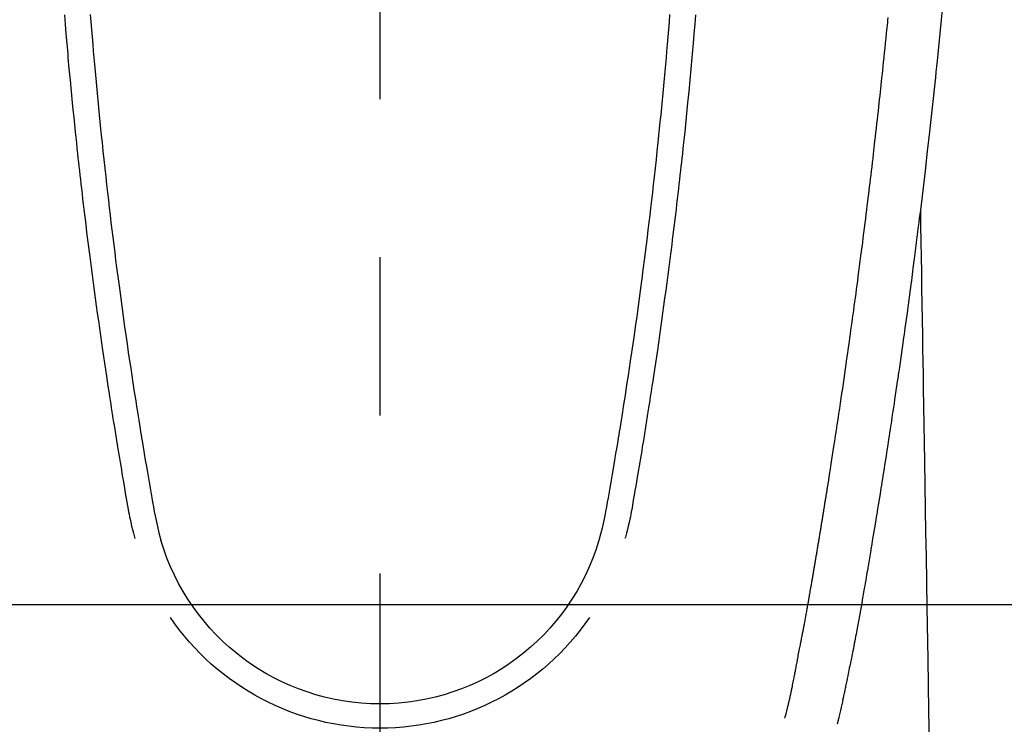
# Model space of a CAD drawing. Extents: x 0 to 26473, y -25 to 8845.
# Drawn here: x 15349 to 15388, y 7161 to 7189 of the extents above; entities that cross this region are included whole.
import ezdxf

# ---------------------------------------------------------------- set-up
doc = ezdxf.new("R2010")
doc.units = 0
doc.header["$LTSCALE"] = 50
doc.header["$MEASUREMENT"] = 0
doc.linetypes.add('CENTER2', pattern=[1.125, 0.75, -0.125, 0.125, -0.125])
doc.layers.get('0').update_dxf_attribs({"linetype": 'CONTINUOUS'})
doc.layers.add('150-機器', color=8, linetype='CONTINUOUS')
doc.layers.add('160-文字', color=254, linetype='CONTINUOUS')
doc.styles.add('KH001', font='txt')
doc.dimstyles.new('KH1xx030', dxfattribs={"dimscale": 30, "dimtxt": 2, "dimasz": 0.6, "dimexe": 0.3, "dimexo": 1.2, "dimgap": 0.5, "dimtad": 3, "dimdec": 1, "dimdsep": 46, "dimlunit": 6, "dimtxsty": 'KH001', "dimblk": 'DOT', "dimcen": 1, "dimdle": 1, "dimclrd": 256, "dimclre": 256, "dimclrt": 256, "dimadec": 0, "dimazin": 0, "dimtfac": 1, "dimtdec": 1, "dimtix": 1, "dimtmove": 2, "dimatfit": 3, "dimldrblk": 'CLOSEDBLANK', "dimfxl": 1, "dimtolj": 1, "dimtzin": 0, "dimlwd": -1, "dimlwe": -1, "dimarcsym": 0})

# ---------------------------------------------------------------- blocks, each defined once
blk = doc.blocks.new('F402_H')
at = {"layer": '150-機器', "color": 161, "linetype": 'CENTER2'}
blk.add_line((0, 136.026), (0, -355.416), dxfattribs=at)
at = {"layer": '150-機器', "color": 13, "linetype": 'Continuous'}
for points in [[(-22.228, -66.561), (-22.18, -67.099), (-22.127, -67.636), (-22.071, -68.172), (-22.015, -68.709), (-21.992, -68.931), (-21.969, -69.153), (-21.946, -69.376), (-21.922, -69.598), (-21.897, -69.838), (-21.871, -70.078), (-21.846, -70.318), (-21.82, -70.557), (-21.794, -70.796), (-21.768, -71.035), (-21.741, -71.274), (-21.715, -71.513), (-21.627, -72.288), (-21.537, -73.062), (-21.445, -73.836), (-21.352, -74.61), (-21.332, -74.772), (-21.312, -74.934), (-21.292, -75.096), (-21.272, -75.257), (-21.259, -75.363), (-21.246, -75.468), (-21.232, -75.573), (-21.219, -75.678), (-21.205, -75.788), (-21.191, -75.897), (-21.177, -76.007), (-21.163, -76.116), (-21.15, -76.222), (-21.136, -76.327), (-21.123, -76.432), (-21.109, -76.538), (-21.097, -76.631), (-21.085, -76.723), (-21.073, -76.816), (-21.06, -76.909), (-21.044, -77.031), (-21.029, -77.154), (-21.013, -77.276), (-20.997, -77.399), (-20.978, -77.542), (-20.958, -77.686), (-20.939, -77.83), (-20.92, -77.973), (-20.899, -78.125), (-20.879, -78.278), (-20.859, -78.43), (-20.838, -78.583), (-20.814, -78.756), (-20.79, -78.93), (-20.766, -79.103), (-20.742, -79.277), (-20.725, -79.4), (-20.708, -79.523), (-20.691, -79.645), (-20.674, -79.768), (-20.646, -79.959), (-20.619, -80.15), (-20.592, -80.341), (-20.565, -80.531), (-20.551, -80.628), (-20.537, -80.724), (-20.524, -80.82), (-20.51, -80.916), (-20.493, -81.033), (-20.476, -81.149), (-20.459, -81.266), (-20.442, -81.382), (-20.416, -81.562), (-20.389, -81.741), (-20.363, -81.921), (-20.336, -82.1), (-20.314, -82.253), (-20.291, -82.406), (-20.268, -82.559), (-20.245, -82.712), (-20.228, -82.822), (-20.211, -82.931), (-20.195, -83.041), (-20.178, -83.151), (-20.158, -83.281), (-20.138, -83.411), (-20.118, -83.541), (-20.098, -83.671), (-20.065, -83.888), (-20.031, -84.105), (-19.997, -84.322), (-19.963, -84.539), (-19.941, -84.682), (-19.918, -84.825), (-19.895, -84.969), (-19.873, -85.112), (-19.854, -85.232), (-19.834, -85.353), (-19.815, -85.473), (-19.796, -85.593), (-19.76, -85.817), (-19.723, -86.041), (-19.687, -86.265), (-19.65, -86.49), (-19.64, -86.551), (-19.63, -86.613), (-19.62, -86.674), (-19.61, -86.736), (-19.563, -87.024), (-19.516, -87.312), (-19.468, -87.6), (-19.42, -87.888), (-19.41, -87.946), (-19.4, -88.005), (-19.391, -88.063), (-19.381, -88.121), (-19.355, -88.279), (-19.328, -88.436), (-19.302, -88.593), (-19.275, -88.751), (-19.259, -88.845), (-19.243, -88.939), (-19.227, -89.033), (-19.211, -89.127), (-19.193, -89.236), (-19.174, -89.345), (-19.155, -89.455), (-19.137, -89.564), (-19.111, -89.712), (-19.086, -89.859), (-19.06, -90.006), (-19.034, -90.154), (-19.022, -90.221), (-19.01, -90.288), (-18.998, -90.356), (-18.986, -90.423), (-18.947, -90.638), (-18.908, -90.852), (-18.868, -91.067), (-18.828, -91.281), (-18.812, -91.37), (-18.795, -91.459), (-18.778, -91.549), (-18.761, -91.638), (-18.742, -91.734), (-18.723, -91.829), (-18.705, -91.925), (-18.686, -92.021), (-18.671, -92.094), (-18.657, -92.166), (-18.643, -92.239), (-18.628, -92.312), (-18.608, -92.412), (-18.587, -92.513), (-18.567, -92.613), (-18.546, -92.713), (-18.531, -92.786), (-18.516, -92.86), (-18.501, -92.933), (-18.486, -93.006), (-18.465, -93.11), (-18.443, -93.214), (-18.421, -93.318), (-18.4, -93.422), (-18.39, -93.468), (-18.381, -93.514), (-18.371, -93.56), (-18.362, -93.606), (-18.342, -93.701), (-18.322, -93.796), (-18.302, -93.891), (-18.282, -93.987), (-18.271, -94.038), (-18.261, -94.088), (-18.25, -94.139), (-18.239, -94.19), (-18.225, -94.253), (-18.211, -94.315), (-18.197, -94.378), (-18.183, -94.44), (-18.172, -94.491), (-18.16, -94.542), (-18.148, -94.592), (-18.136, -94.643), (-18.128, -94.677), (-18.119, -94.71), (-18.111, -94.744), (-18.102, -94.778), (-18.093, -94.813), (-18.085, -94.848), (-18.076, -94.884), (-18.067, -94.919)], [(-11.447, -66.878), (-11.423, -67.175), (-11.399, -67.473), (-11.374, -67.77), (-11.349, -68.068), (-11.326, -68.333), (-11.303, -68.599), (-11.279, -68.864), (-11.255, -69.13), (-11.216, -69.559), (-11.175, -69.989), (-11.134, -70.418), (-11.093, -70.847), (-11.065, -71.121), (-11.038, -71.394), (-11.01, -71.668), (-10.982, -71.941), (-10.946, -72.279), (-10.91, -72.617), (-10.874, -72.955), (-10.836, -73.293), (-10.801, -73.602), (-10.766, -73.91), (-10.731, -74.219), (-10.695, -74.528), (-10.66, -74.816), (-10.626, -75.104), (-10.591, -75.392), (-10.556, -75.68), (-10.518, -75.981), (-10.48, -76.281), (-10.442, -76.582), (-10.403, -76.882), (-10.38, -77.061), (-10.357, -77.24), (-10.333, -77.419), (-10.309, -77.597), (-10.255, -78.003), (-10.2, -78.408), (-10.144, -78.814), (-10.087, -79.219), (-10.039, -79.556), (-9.99, -79.893), (-9.941, -80.23), (-9.891, -80.567), (-9.848, -80.854), (-9.805, -81.142), (-9.761, -81.43), (-9.717, -81.717), (-9.684, -81.933), (-9.65, -82.148), (-9.616, -82.364), (-9.582, -82.579), (-9.556, -82.746), (-9.529, -82.913), (-9.502, -83.08), (-9.475, -83.247), (-9.455, -83.368), (-9.435, -83.489), (-9.416, -83.61), (-9.396, -83.731), (-9.354, -83.982), (-9.312, -84.233), (-9.27, -84.484), (-9.227, -84.735), (-9.174, -85.046), (-9.119, -85.357), (-9.065, -85.667), (-9.012, -85.978), (-8.982, -86.156), (-8.951, -86.334), (-8.919, -86.512), (-8.885, -86.689), (-8.833, -86.932), (-8.776, -87.175), (-8.716, -87.416), (-8.654, -87.658)], [(11.446, -66.878), (11.423, -67.175), (11.398, -67.473), (11.374, -67.77), (11.349, -68.067), (11.326, -68.333), (11.302, -68.599), (11.279, -68.864), (11.255, -69.13), (11.215, -69.559), (11.175, -69.988), (11.134, -70.418), (11.092, -70.847), (11.065, -71.121), (11.038, -71.394), (11.01, -71.668), (10.981, -71.941), (10.946, -72.279), (10.91, -72.617), (10.873, -72.955), (10.836, -73.293), (10.801, -73.601), (10.766, -73.91), (10.73, -74.219), (10.694, -74.527), (10.66, -74.816), (10.626, -75.104), (10.591, -75.392), (10.556, -75.68), (10.518, -75.981), (10.48, -76.281), (10.442, -76.582), (10.403, -76.882), (10.38, -77.061), (10.356, -77.24), (10.333, -77.418), (10.309, -77.597), (10.255, -78.003), (10.2, -78.408), (10.144, -78.814), (10.087, -79.219), (10.039, -79.556), (9.99, -79.893), (9.941, -80.23), (9.891, -80.566), (9.848, -80.854), (9.805, -81.142), (9.761, -81.43), (9.717, -81.717), (9.684, -81.933), (9.65, -82.148), (9.616, -82.364), (9.582, -82.579), (9.555, -82.746), (9.529, -82.913), (9.502, -83.08), (9.474, -83.247), (9.455, -83.368), (9.435, -83.489), (9.416, -83.61), (9.396, -83.731), (9.354, -83.982), (9.312, -84.233), (9.27, -84.484), (9.227, -84.735), (9.174, -85.046), (9.119, -85.356), (9.065, -85.667), (9.012, -85.978), (8.982, -86.156), (8.951, -86.334), (8.919, -86.512), (8.885, -86.689), (8.833, -86.932), (8.776, -87.175), (8.716, -87.416), (8.654, -87.657)], [(-12.468, -66.891), (-12.438, -67.269), (-12.406, -67.647), (-12.374, -68.025), (-12.362, -68.165), (-12.35, -68.305), (-12.338, -68.445), (-12.325, -68.585), (-12.285, -69.031), (-12.244, -69.476), (-12.201, -69.921), (-12.158, -70.367), (-12.129, -70.655), (-12.1, -70.943), (-12.071, -71.231), (-12.041, -71.52), (-12.018, -71.736), (-11.996, -71.953), (-11.973, -72.17), (-11.949, -72.386), (-11.931, -72.553), (-11.913, -72.719), (-11.894, -72.885), (-11.875, -73.051), (-11.855, -73.23), (-11.835, -73.408), (-11.815, -73.586), (-11.795, -73.764), (-11.771, -73.969), (-11.747, -74.174), (-11.723, -74.379), (-11.699, -74.583), (-11.663, -74.883), (-11.626, -75.182), (-11.589, -75.481), (-11.552, -75.78), (-11.528, -75.973), (-11.504, -76.166), (-11.479, -76.358), (-11.454, -76.551), (-11.414, -76.861), (-11.374, -77.17), (-11.332, -77.48), (-11.291, -77.789), (-11.25, -78.089), (-11.209, -78.389), (-11.167, -78.689), (-11.125, -78.989), (-11.085, -79.276), (-11.044, -79.564), (-11.002, -79.851), (-10.961, -80.139), (-10.923, -80.396), (-10.885, -80.653), (-10.847, -80.911), (-10.808, -81.168), (-10.777, -81.371), (-10.746, -81.573), (-10.715, -81.776), (-10.683, -81.979), (-10.66, -82.128), (-10.637, -82.278), (-10.614, -82.428), (-10.591, -82.577), (-10.577, -82.665), (-10.563, -82.752), (-10.549, -82.84), (-10.535, -82.927), (-10.493, -83.187), (-10.451, -83.447), (-10.409, -83.707), (-10.366, -83.967), (-10.342, -84.117), (-10.317, -84.267), (-10.292, -84.416), (-10.267, -84.566), (-10.242, -84.716), (-10.217, -84.866), (-10.192, -85.015), (-10.167, -85.165), (-10.136, -85.341), (-10.106, -85.516), (-10.076, -85.692), (-10.046, -85.867), (-10.022, -86.009), (-9.998, -86.15), (-9.974, -86.292), (-9.949, -86.433), (-9.932, -86.53), (-9.913, -86.627), (-9.894, -86.723), (-9.874, -86.82), (-9.844, -86.958), (-9.811, -87.095), (-9.776, -87.233), (-9.741, -87.369), (-9.726, -87.424), (-9.711, -87.479), (-9.697, -87.534), (-9.682, -87.589)], [(12.468, -66.891), (12.437, -67.269), (12.406, -67.647), (12.374, -68.025), (12.362, -68.165), (12.35, -68.305), (12.337, -68.445), (12.325, -68.585), (12.285, -69.031), (12.243, -69.476), (12.201, -69.921), (12.157, -70.366), (12.129, -70.655), (12.1, -70.943), (12.07, -71.231), (12.041, -71.519), (12.018, -71.736), (11.995, -71.953), (11.972, -72.169), (11.949, -72.386), (11.931, -72.552), (11.912, -72.719), (11.894, -72.885), (11.875, -73.051), (11.855, -73.229), (11.835, -73.407), (11.815, -73.585), (11.794, -73.763), (11.771, -73.968), (11.747, -74.173), (11.723, -74.378), (11.699, -74.583), (11.663, -74.882), (11.626, -75.182), (11.589, -75.481), (11.552, -75.78), (11.528, -75.973), (11.503, -76.165), (11.479, -76.358), (11.454, -76.551), (11.414, -76.86), (11.373, -77.17), (11.332, -77.479), (11.291, -77.789), (11.25, -78.089), (11.209, -78.389), (11.167, -78.689), (11.125, -78.988), (11.085, -79.276), (11.044, -79.564), (11.002, -79.851), (10.961, -80.138), (10.923, -80.396), (10.885, -80.653), (10.847, -80.91), (10.808, -81.168), (10.777, -81.37), (10.746, -81.573), (10.715, -81.776), (10.683, -81.979), (10.66, -82.128), (10.637, -82.278), (10.614, -82.427), (10.591, -82.577), (10.577, -82.664), (10.563, -82.752), (10.549, -82.839), (10.535, -82.927), (10.493, -83.187), (10.451, -83.447), (10.409, -83.707), (10.366, -83.967), (10.342, -84.117), (10.317, -84.266), (10.292, -84.416), (10.267, -84.566), (10.242, -84.716), (10.217, -84.865), (10.192, -85.015), (10.167, -85.165), (10.137, -85.341), (10.106, -85.516), (10.076, -85.692), (10.046, -85.867), (10.022, -86.009), (9.998, -86.15), (9.974, -86.291), (9.949, -86.433), (9.932, -86.53), (9.913, -86.627), (9.894, -86.723), (9.874, -86.82), (9.844, -86.958), (9.811, -87.095), (9.776, -87.232), (9.741, -87.369), (9.726, -87.424), (9.712, -87.479), (9.697, -87.534), (9.682, -87.589)], [(-16.002, -94.681), (-16.013, -94.637), (-16.025, -94.594), (-16.036, -94.551), (-16.048, -94.507), (-16.055, -94.481), (-16.061, -94.455), (-16.068, -94.429), (-16.075, -94.403), (-16.083, -94.37), (-16.091, -94.338), (-16.099, -94.306), (-16.107, -94.274), (-16.115, -94.241), (-16.123, -94.209), (-16.131, -94.177), (-16.139, -94.144), (-16.148, -94.105), (-16.157, -94.065), (-16.166, -94.026), (-16.175, -93.987), (-16.183, -93.955), (-16.19, -93.923), (-16.197, -93.891), (-16.204, -93.859), (-16.213, -93.82), (-16.222, -93.781), (-16.231, -93.742), (-16.239, -93.702), (-16.246, -93.672), (-16.252, -93.642), (-16.259, -93.611), (-16.265, -93.581), (-16.273, -93.544), (-16.28, -93.508), (-16.288, -93.472), (-16.295, -93.435), (-16.307, -93.374), (-16.32, -93.312), (-16.332, -93.251), (-16.344, -93.19), (-16.353, -93.142), (-16.363, -93.095), (-16.372, -93.048), (-16.381, -93), (-16.389, -92.955), (-16.398, -92.911), (-16.406, -92.866), (-16.415, -92.821), (-16.424, -92.775), (-16.432, -92.728), (-16.441, -92.682), (-16.45, -92.636), (-16.46, -92.579), (-16.471, -92.523), (-16.481, -92.466), (-16.492, -92.409), (-16.501, -92.358), (-16.51, -92.307), (-16.52, -92.256), (-16.53, -92.205), (-16.543, -92.14), (-16.556, -92.075), (-16.57, -92.009), (-16.583, -91.944), (-16.593, -91.893), (-16.603, -91.843), (-16.613, -91.792), (-16.622, -91.742), (-16.63, -91.7), (-16.638, -91.658), (-16.646, -91.617), (-16.654, -91.575), (-16.663, -91.531), (-16.671, -91.486), (-16.68, -91.442), (-16.688, -91.398), (-16.695, -91.361), (-16.702, -91.324), (-16.709, -91.287), (-16.716, -91.25), (-16.723, -91.211), (-16.73, -91.173), (-16.738, -91.135), (-16.745, -91.096), (-16.751, -91.065), (-16.757, -91.034), (-16.763, -91.004), (-16.769, -90.973), (-16.784, -90.893), (-16.798, -90.813), (-16.813, -90.733), (-16.828, -90.653), (-16.831, -90.634), (-16.835, -90.614), (-16.839, -90.594), (-16.843, -90.574), (-16.852, -90.522), (-16.862, -90.471), (-16.871, -90.42), (-16.881, -90.368), (-16.889, -90.32), (-16.898, -90.271), (-16.906, -90.222), (-16.914, -90.174), (-16.921, -90.136), (-16.928, -90.097), (-16.935, -90.059), (-16.941, -90.021), (-16.946, -89.993), (-16.951, -89.965), (-16.956, -89.937), (-16.961, -89.909), (-16.97, -89.862), (-16.978, -89.815), (-16.986, -89.768), (-16.994, -89.721), (-17.005, -89.658), (-17.016, -89.595), (-17.027, -89.532), (-17.038, -89.469), (-17.045, -89.426), (-17.053, -89.384), (-17.06, -89.341), (-17.067, -89.299), (-17.074, -89.261), (-17.08, -89.223), (-17.087, -89.185), (-17.093, -89.147), (-17.098, -89.116), (-17.103, -89.085), (-17.109, -89.054), (-17.114, -89.023), (-17.119, -88.992), (-17.125, -88.961), (-17.13, -88.93), (-17.136, -88.899), (-17.143, -88.859), (-17.149, -88.819), (-17.156, -88.779), (-17.163, -88.739), (-17.169, -88.705), (-17.174, -88.672), (-17.18, -88.638), (-17.186, -88.605), (-17.193, -88.563), (-17.2, -88.521), (-17.207, -88.478), (-17.214, -88.436), (-17.219, -88.407), (-17.224, -88.379), (-17.229, -88.35), (-17.234, -88.321), (-17.241, -88.276), (-17.249, -88.231), (-17.256, -88.187), (-17.264, -88.142), (-17.271, -88.098), (-17.279, -88.053), (-17.286, -88.009), (-17.293, -87.965), (-17.301, -87.922), (-17.307, -87.88), (-17.314, -87.838), (-17.321, -87.796), (-17.328, -87.754), (-17.335, -87.711), (-17.342, -87.669), (-17.349, -87.627), (-17.356, -87.584), (-17.363, -87.542), (-17.37, -87.5), (-17.377, -87.458), (-17.382, -87.429), (-17.387, -87.4), (-17.391, -87.371), (-17.396, -87.342), (-17.402, -87.305), (-17.409, -87.267), (-17.415, -87.229), (-17.421, -87.192), (-17.427, -87.154), (-17.434, -87.116), (-17.44, -87.079), (-17.446, -87.041), (-17.452, -87.006), (-17.458, -86.971), (-17.463, -86.936), (-17.469, -86.9), (-17.475, -86.863), (-17.481, -86.825), (-17.487, -86.787), (-17.493, -86.75), (-17.5, -86.706), (-17.507, -86.662), (-17.515, -86.617), (-17.522, -86.573), (-17.527, -86.54), (-17.533, -86.507), (-17.538, -86.475), (-17.544, -86.442), (-17.549, -86.409), (-17.554, -86.375), (-17.559, -86.342), (-17.565, -86.309), (-17.569, -86.28), (-17.574, -86.252), (-17.579, -86.223), (-17.584, -86.194), (-17.59, -86.155), (-17.596, -86.115), (-17.602, -86.075), (-17.609, -86.036), (-17.614, -86), (-17.62, -85.965), (-17.626, -85.93), (-17.632, -85.894), (-17.636, -85.865), (-17.641, -85.837), (-17.646, -85.808), (-17.651, -85.779), (-17.657, -85.739), (-17.664, -85.698), (-17.67, -85.657), (-17.676, -85.617), (-17.681, -85.586), (-17.686, -85.555), (-17.691, -85.523), (-17.696, -85.492), (-17.731, -85.277), (-17.765, -85.061), (-17.798, -84.845), (-17.832, -84.629), (-17.858, -84.461), (-17.885, -84.293), (-17.911, -84.125), (-17.937, -83.956), (-17.97, -83.741), (-18.003, -83.526), (-18.036, -83.311), (-18.068, -83.096), (-18.101, -82.881), (-18.133, -82.666), (-18.165, -82.451), (-18.197, -82.236), (-18.226, -82.043), (-18.254, -81.85), (-18.283, -81.657), (-18.311, -81.464), (-18.339, -81.271), (-18.367, -81.079), (-18.395, -80.886), (-18.422, -80.694), (-18.454, -80.474), (-18.486, -80.253), (-18.517, -80.033), (-18.548, -79.812), (-18.569, -79.659), (-18.591, -79.507), (-18.612, -79.354), (-18.633, -79.201), (-18.655, -79.044), (-18.676, -78.888), (-18.698, -78.731), (-18.72, -78.575), (-18.743, -78.407), (-18.765, -78.24), (-18.788, -78.073), (-18.81, -77.905), (-18.833, -77.738), (-18.855, -77.571), (-18.877, -77.403), (-18.899, -77.236), (-18.926, -77.032), (-18.953, -76.828), (-18.98, -76.623), (-19.007, -76.419), (-19.03, -76.241), (-19.053, -76.063), (-19.075, -75.885), (-19.098, -75.707), (-19.122, -75.515), (-19.147, -75.322), (-19.171, -75.13), (-19.195, -74.937), (-19.216, -74.771), (-19.237, -74.604), (-19.257, -74.438), (-19.277, -74.271), (-19.295, -74.127), (-19.312, -73.983), (-19.33, -73.839), (-19.347, -73.695), (-19.366, -73.54), (-19.385, -73.385), (-19.403, -73.23), (-19.422, -73.075), (-19.442, -72.906), (-19.462, -72.736), (-19.482, -72.567), (-19.502, -72.397), (-19.516, -72.268), (-19.531, -72.139), (-19.546, -72.01), (-19.56, -71.881), (-19.58, -71.712), (-19.599, -71.543), (-19.618, -71.374), (-19.637, -71.205), (-19.656, -71.036), (-19.675, -70.867), (-19.693, -70.698), (-19.712, -70.529), (-19.728, -70.386), (-19.744, -70.243), (-19.759, -70.1), (-19.775, -69.957), (-19.79, -69.815), (-19.805, -69.672), (-19.821, -69.529), (-19.836, -69.386), (-19.852, -69.232), (-19.868, -69.078), (-19.884, -68.924), (-19.901, -68.771), (-19.92, -68.581), (-19.94, -68.391), (-19.96, -68.201), (-19.979, -68.011), (-20, -67.808), (-20.02, -67.606), (-20.041, -67.404), (-20.061, -67.202), (-20.071, -67.104), (-20.081, -67.007)], [(-21.352, -74.61), (-21.362, -75.228), (-21.372, -75.846), (-21.382, -76.463), (-21.392, -77.081), (-21.402, -77.697), (-21.412, -78.314), (-21.423, -78.931), (-21.433, -79.548), (-21.441, -80.068), (-21.45, -80.588), (-21.458, -81.108), (-21.467, -81.628), (-21.479, -82.358), (-21.491, -83.087), (-21.503, -83.816), (-21.515, -84.546), (-21.53, -85.479), (-21.545, -86.412), (-21.561, -87.344), (-21.576, -88.277), (-21.609, -90.313), (-21.643, -92.349), (-21.676, -94.385), (-21.71, -96.421)]]:
    blk.add_lwpolyline(points, dxfattribs=at)
for centre, radius, start, end in [((0, -85.093), 9.026, 196.506, 343.494), ((0, -85.06), 10.021, 214.2969, 325.7031)]:
    blk.add_arc(centre, radius, start, end, dxfattribs=at)
blk = doc.blocks.new('_ClosedBlank')
at = {"color": 0, "linetype": 'ByBlock', "lineweight": -2}
for p, q in [((-1, 0.1667), (0, 0)), ((-1, 0.1667), (-1, -0.1667)), ((0, 0), (-1, -0.1667))]:
    blk.add_line(p, q, dxfattribs=at)
blk = doc.blocks.new('_Dot')
at = {"color": 0, "linetype": 'ByBlock', "lineweight": -2}
blk.add_line((-0.5, 0), (-1, 0), dxfattribs=at)
at = {"color": 0, "linetype": 'ByBlock', "const_width": 0.5}
blk.add_lwpolyline([(-0.25, 0, 1), (0.25, 0, 1)], format="xyb", close=True, dxfattribs=at)

msp = doc.modelspace()

# ---------------------------------------------------------------- linework, layer by layer
at = {"layer": '150-機器', "color": 2, "linetype": 'Continuous'}
msp.add_lwpolyline([(15653.012, 7165.673), (15073.012, 7165.673, 0.414214), (15063.012, 7155.673), (15063.012, 6775.673, 0.414214), (15073.012, 6765.673), (15653.012, 6765.673, 0.414214), (15663.012, 6775.673), (15663.012, 7155.673, 0.414214)], format="xyb", close=True, dxfattribs=at)

# ---------------------------------------------------------------- block references
at = {"layer": '150-機器', "xscale": -1}
msp.add_blockref('F402_H', (15363.016, 7255.883), dxfattribs=at)

# ---------------------------------------------------------------- leaders
at = {"layer": '160-文字', "annotation_type": 0, "has_hookline": 1, "hookline_direction": 1}
for points, text_width in [([(15818.358, 7275.673), (15681.842, 5320.666), (15663.842, 5320.666)], 1240.203), ([(16087.376, 7268.049), (15921.304, 5043.054), (15903.304, 5043.054)], 1630.051)]:
    msp.add_leader(points, dimstyle='KH1xx030', override={"dimgap": 0.5, "dimtad": 1}, dxfattribs=dict(at, text_width=text_width))
at = {"layer": '160-文字'}
msp.add_leader([(15483.016, 7255.673), (15165.768, 5581.191)], dimstyle='KH1xx030', override={"dimgap": 0.5, "dimtad": 1}, dxfattribs=at)

doc.saveas('drawing.dxf')
